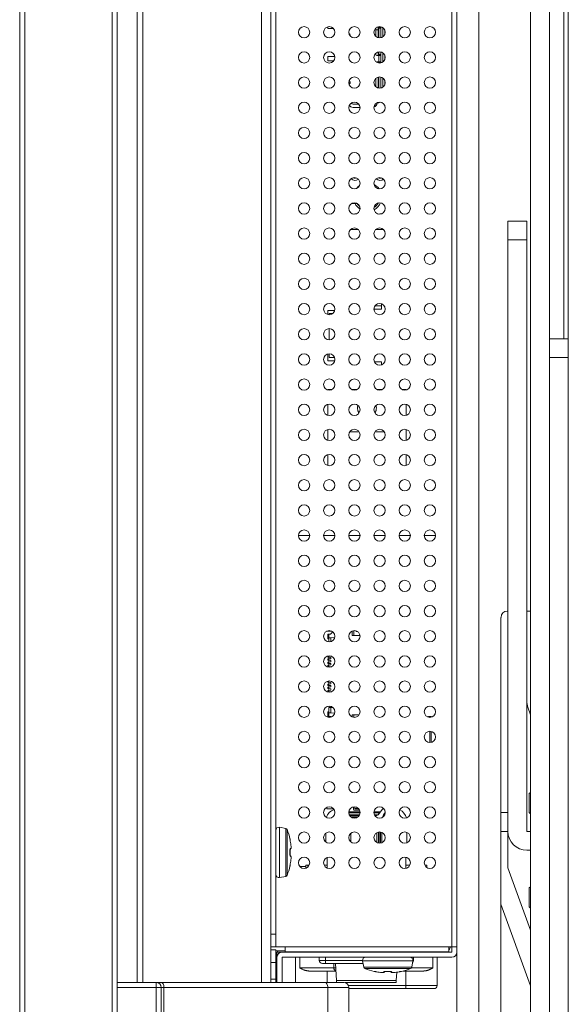
# Model space of a CAD drawing. Extents: x 0 to 5375, y 0 to 3800.
# Drawn here: x 3752 to 3840, y 1431 to 1587 of the extents above; entities that cross this region are included whole.
import ezdxf

# ---------------------------------------------------------------- set-up
doc = ezdxf.new("R2010")
doc.units = 0
doc.layers.add('OPTION', color=7, linetype='CONTINUOUS', lineweight=9)

msp = doc.modelspace()

# ---------------------------------------------------------------- linework, layer by layer
at = {"layer": 'OPTION', "color": 162, "linetype": 'Continuous'}
for p, q in [((3839.53, 2355.3), (3839.53, 1054.89)), ((3752.3, 1238.98), (3752.3, 2182.12)), ((3753.1, 2182.12), (3753.1, 1238.98)), ((3767.01, 1228.08), (3767.01, 2182.12)), ((3767.81, 2182.12), (3767.81, 1228.08)), ((3770.99, 1434.01), (3770.99, 2160.61)), ((3771.89, 2160.61), (3771.89, 1434.01)), ((3790.75, 1434.02), (3790.75, 2141.74)), ((3792.21, 2141.74), (3792.21, 1434.02)), ((3821.02, 1439.66), (3821.02, 1970.53)), ((3821.82, 1439.66), (3821.82, 1970.53)), ((3793.01, 1441.66), (3793.01, 1968.53)), ((3825.32, 1825.14), (3825.32, 1364.98)), ((3838.83, 1536.34), (3838.83, 1784.22)), ((3833.53, 1699.68), (3833.53, 1341.68)), ((3836.53, 1699.68), (3836.53, 1341.68)), ((3801.32, 1585.66), (3801.32, 1585.94)), ((3809.11, 1585.86), (3809.42, 1585.86)), ((3809.32, 1585.86), (3809.32, 1585.46)), ((3809.42, 1585.86), (3809.42, 1585.95)), ((3809.42, 1585.86), (3809.72, 1585.86)), ((3809.42, 1585.86), (3809.42, 1585.71)), ((3809.72, 1585.94), (3809.72, 1585.86)), ((3809.72, 1585.71), (3809.72, 1585.86)), ((3810.02, 1585.81), (3810.02, 1584.31)), ((3802.19, 1585.66), (3801.32, 1585.66)), ((3804.73, 1584.83), (3804.64, 1584.88)), ((3804.69, 1584.71), (3804.85, 1584.71)), ((3808.92, 1585.73), (3808.92, 1585.71)), ((3808.92, 1584.39), (3808.92, 1585.71)), ((3809.32, 1585.46), (3808.92, 1585.46)), ((3809.32, 1585.46), (3809.32, 1584.18)), ((3809.42, 1585.06), (3809.32, 1584.89)), ((3809.72, 1585.71), (3809.42, 1585.71)), ((3809.42, 1585.71), (3809.42, 1584.16)), ((3809.42, 1585.06), (3809.42, 1585.06)), ((3809.72, 1585.71), (3809.72, 1584.18)), ((3810.36, 1585.38), (3810.36, 1584.74)), ((3801.32, 1581.21), (3802.4, 1581.21)), ((3801.32, 1580.51), (3801.32, 1581.21)), ((3808.92, 1581.51), (3808.92, 1581.73)), ((3809.42, 1581.36), (3809.07, 1581.36)), ((3809.32, 1581.94), (3809.32, 1581.36)), ((3809.42, 1581.95), (3809.42, 1581.51)), ((3809.42, 1581.51), (3809.72, 1581.51)), ((3809.42, 1581.51), (3809.42, 1581.36)), ((3809.42, 1580.36), (3809.42, 1581.36)), ((3809.72, 1581.36), (3809.42, 1581.36)), ((3809.72, 1581.94), (3809.72, 1581.51)), ((3809.72, 1581.36), (3809.72, 1581.51)), ((3809.72, 1581.36), (3809.72, 1580.36)), ((3810.02, 1581.81), (3810.02, 1580.31)), ((3810.36, 1581.38), (3810.36, 1580.73)), ((3802.23, 1580.51), (3801.32, 1580.51)), ((3809.07, 1580.36), (3808.99, 1580.33)), ((3809.07, 1580.36), (3809.42, 1580.36)), ((3809.32, 1580.36), (3809.32, 1580.18)), ((3809.42, 1580.36), (3809.42, 1580.21)), ((3809.42, 1580.36), (3809.72, 1580.36)), ((3809.72, 1580.21), (3809.42, 1580.21)), ((3809.42, 1580.21), (3809.42, 1580.16)), ((3809.72, 1580.21), (3809.72, 1580.36)), ((3809.72, 1580.21), (3809.72, 1580.18)), ((3809.32, 1577.93), (3809.32, 1576.26)), ((3809.42, 1577.95), (3809.42, 1576.16)), ((3809.72, 1577.93), (3809.72, 1576.18)), ((3804.85, 1577.01), (3804.62, 1577.01)), ((3804.64, 1576.84), (3804.73, 1576.88)), ((3808.92, 1576.39), (3808.92, 1577.73)), ((3809.42, 1576.66), (3809.32, 1576.82)), ((3809.42, 1576.66), (3809.42, 1576.66)), ((3810.02, 1577.81), (3810.02, 1576.31)), ((3810.36, 1577.38), (3810.36, 1576.73)), ((3809.32, 1576.26), (3809.11, 1576.26)), ((3809.32, 1576.26), (3809.32, 1576.18)), ((3806.23, 1573.61), (3805.31, 1573.61)), ((3806.42, 1573.11), (3805.31, 1573.11)), ((3805.06, 1557.83), (3805.98, 1557.83)), ((3829.93, 1552.05), (3829.93, 1555.05)), ((3829.93, 1555.05), (3832.93, 1555.05)), ((3832.93, 1555.05), (3832.93, 1552.05)), ((3806.14, 1553.7), (3805.02, 1553.7)), ((3810.14, 1553.7), (3808.9, 1553.7)), ((3832.93, 1552.05), (3829.93, 1552.05)), ((3829.93, 1458.02), (3829.93, 1552.05)), ((3832.93, 1552.05), (3832.93, 1458.02)), ((3801.32, 1540.85), (3801.32, 1540.17)), ((3802.39, 1540.85), (3801.32, 1540.85)), ((3801.52, 1540.35), (3802.08, 1540.35)), ((3801.52, 1540.35), (3801.52, 1540.15)), ((3808.62, 1541.05), (3809.82, 1541.05)), ((3809.82, 1541.55), (3808.77, 1541.55)), ((3809.82, 1541.05), (3809.82, 1541.89)), ((3801.52, 1537.94), (3801.52, 1536.14)), ((3836.53, 1536.34), (3839.53, 1536.34)), ((3801.32, 1533.92), (3801.32, 1532.84)), ((3801.32, 1532.84), (3802.39, 1532.84)), ((3801.52, 1533.94), (3801.52, 1533.34)), ((3802.36, 1533.34), (3801.52, 1533.34)), ((3809.82, 1532.64), (3808.71, 1532.64)), ((3809.82, 1532.19), (3809.82, 1532.64)), ((3839.53, 1533.34), (3836.53, 1533.34)), ((3836.53, 1533.34), (3836.53, 1376.69)), ((3801.27, 1528.24), (3801.27, 1528.18)), ((3801.93, 1528.24), (3801.27, 1528.24)), ((3805.93, 1528.24), (3805.11, 1528.24)), ((3809.93, 1528.24), (3809.11, 1528.24)), ((3813.77, 1528.24), (3813.11, 1528.24)), ((3813.77, 1528.24), (3813.77, 1528.18)), ((3801.27, 1525.91), (3801.27, 1524.18)), ((3813.77, 1525.91), (3813.77, 1524.18)), ((3806.24, 1524.56), (3806.25, 1524.54)), ((3801.27, 1521.9), (3801.27, 1520.17)), ((3813.77, 1521.9), (3813.77, 1520.17)), ((3804.77, 1521.54), (3806.27, 1521.54)), ((3808.77, 1521.54), (3810.27, 1521.54)), ((3801.27, 1517.9), (3801.27, 1516.17)), ((3813.77, 1517.9), (3813.77, 1516.17)), ((3796.61, 1505.03), (3798.42, 1505.03)), ((3800.62, 1505.03), (3802.42, 1505.03)), ((3804.62, 1505.03), (3806.42, 1505.03)), ((3808.62, 1505.03), (3810.42, 1505.03)), ((3812.62, 1505.03), (3814.42, 1505.03)), ((3816.62, 1505.03), (3818.42, 1505.03)), ((3828.82, 1415.17), (3828.82, 1492.03)), ((3829.83, 1493.03), (3829.93, 1493.03)), ((3832.93, 1493.03), (3833.53, 1493.03)), ((3801.93, 1489.83), (3801.1, 1489.83)), ((3801.32, 1489.38), (3801.32, 1488.63)), ((3801.47, 1489.38), (3801.32, 1489.38)), ((3801.72, 1489.38), (3801.47, 1489.38)), ((3801.47, 1488.8), (3801.47, 1489.38)), ((3801.47, 1488.8), (3801.77, 1488.81)), ((3801.47, 1488.13), (3801.47, 1488.8)), ((3801.72, 1489.38), (3802.07, 1489.74)), ((3801.77, 1488.81), (3802.4, 1488.85)), ((3801.77, 1488.81), (3801.77, 1488.16)), ((3805.15, 1489.78), (3805.02, 1489.78)), ((3805.11, 1489.83), (3805.13, 1489.83)), ((3805.13, 1489.84), (3805.13, 1489.83)), ((3805.13, 1489.83), (3805.15, 1489.83)), ((3805.15, 1489.85), (3805.15, 1489.13)), ((3805.15, 1489.13), (3805.45, 1489.13)), ((3805.45, 1489.13), (3805.45, 1489.93)), ((3806.41, 1489.13), (3805.45, 1489.13)), ((3805.8, 1489.88), (3805.8, 1489.78)), ((3805.8, 1489.83), (3805.93, 1489.83)), ((3805.8, 1489.78), (3806.02, 1489.78)), ((3801.32, 1488.63), (3801.47, 1488.63)), ((3801.27, 1485.89), (3801.27, 1485.73)), ((3801.27, 1485.73), (3801.37, 1485.73)), ((3801.37, 1485.92), (3801.37, 1485.73)), ((3801.37, 1485.73), (3801.47, 1485.73)), ((3801.47, 1485.73), (3801.47, 1485.93)), ((3801.77, 1485.69), (3801.47, 1485.73)), ((3801.47, 1485.43), (3801.47, 1485.73)), ((3801.77, 1485.47), (3801.77, 1485.69)), ((3801.27, 1485.43), (3801.27, 1485.23)), ((3801.37, 1485.43), (3801.27, 1485.43)), ((3801.27, 1485.23), (3801.37, 1485.23)), ((3801.27, 1484.93), (3801.27, 1484.73)), ((3801.37, 1484.93), (3801.27, 1484.93)), ((3801.27, 1484.73), (3801.37, 1484.73)), ((3801.27, 1484.43), (3801.27, 1484.23)), ((3801.37, 1484.43), (3801.27, 1484.43)), ((3801.27, 1484.23), (3801.37, 1484.23)), ((3801.37, 1485.43), (3801.37, 1485.23)), ((3801.47, 1485.43), (3801.37, 1485.43)), ((3801.37, 1485.23), (3801.47, 1485.23)), ((3801.37, 1484.93), (3801.37, 1484.73)), ((3801.47, 1484.93), (3801.37, 1484.93)), ((3801.37, 1484.73), (3801.47, 1484.73)), ((3801.37, 1484.43), (3801.37, 1484.23)), ((3801.47, 1484.43), (3801.37, 1484.43)), ((3801.37, 1484.23), (3801.47, 1484.23)), ((3801.47, 1485.43), (3801.77, 1485.47)), ((3801.47, 1485.43), (3801.47, 1485.23)), ((3801.77, 1485.19), (3801.47, 1485.23)), ((3801.47, 1484.93), (3801.47, 1485.23)), ((3801.47, 1484.93), (3801.77, 1484.97)), ((3801.47, 1484.73), (3801.47, 1484.93)), ((3801.77, 1484.69), (3801.47, 1484.73)), ((3801.47, 1484.43), (3801.47, 1484.73)), ((3801.47, 1484.43), (3801.77, 1484.47)), ((3801.47, 1484.43), (3801.47, 1484.23)), ((3801.77, 1484.19), (3801.47, 1484.23)), ((3801.47, 1484.13), (3801.47, 1484.23)), ((3801.77, 1484.97), (3801.77, 1485.19)), ((3801.77, 1484.47), (3801.77, 1484.69)), ((3801.77, 1484.16), (3801.77, 1484.19)), ((3801.27, 1481.89), (3801.27, 1481.73)), ((3801.27, 1481.73), (3801.37, 1481.73)), ((3801.27, 1481.43), (3801.27, 1481.23)), ((3801.37, 1481.43), (3801.27, 1481.43)), ((3801.27, 1481.23), (3801.37, 1481.23)), ((3801.27, 1480.93), (3801.27, 1480.73)), ((3801.37, 1480.93), (3801.27, 1480.93)), ((3801.37, 1481.91), (3801.37, 1481.73)), ((3801.37, 1481.73), (3801.47, 1481.73)), ((3801.37, 1481.43), (3801.37, 1481.23)), ((3801.47, 1481.43), (3801.37, 1481.43)), ((3801.37, 1481.23), (3801.47, 1481.23)), ((3801.37, 1480.93), (3801.37, 1480.73)), ((3801.47, 1480.93), (3801.37, 1480.93)), ((3801.47, 1481.73), (3801.47, 1481.93)), ((3801.77, 1481.69), (3801.47, 1481.73)), ((3801.47, 1481.43), (3801.47, 1481.73)), ((3801.47, 1481.43), (3801.77, 1481.47)), ((3801.47, 1481.43), (3801.47, 1481.23)), ((3801.77, 1481.19), (3801.47, 1481.23)), ((3801.47, 1480.93), (3801.47, 1481.23)), ((3801.47, 1480.93), (3801.77, 1480.97)), ((3801.47, 1480.73), (3801.47, 1480.93)), ((3801.77, 1481.47), (3801.77, 1481.69)), ((3801.77, 1480.97), (3801.77, 1481.19)), ((3801.27, 1480.73), (3801.37, 1480.73)), ((3801.27, 1480.43), (3801.27, 1480.23)), ((3801.37, 1480.43), (3801.27, 1480.43)), ((3801.27, 1480.23), (3801.37, 1480.23)), ((3801.37, 1480.73), (3801.47, 1480.73)), ((3801.37, 1480.43), (3801.37, 1480.23)), ((3801.47, 1480.43), (3801.37, 1480.43)), ((3801.37, 1480.23), (3801.47, 1480.23)), ((3801.77, 1480.69), (3801.47, 1480.73)), ((3801.47, 1480.43), (3801.47, 1480.73)), ((3801.47, 1480.43), (3801.77, 1480.47)), ((3801.47, 1480.43), (3801.47, 1480.23)), ((3801.77, 1480.19), (3801.47, 1480.23)), ((3801.47, 1480.13), (3801.47, 1480.23)), ((3801.77, 1480.47), (3801.77, 1480.69)), ((3801.77, 1480.16), (3801.77, 1480.19)), ((3801.77, 1477.73), (3801.77, 1477.89)), ((3833.53, 1476.55), (3833.1, 1477.74)), ((3801.32, 1477.03), (3801.32, 1476.27)), ((3801.47, 1477.03), (3801.32, 1477.03)), ((3801.47, 1476.27), (3801.32, 1476.27)), ((3801.47, 1477.73), (3801.47, 1476.85)), ((3801.77, 1477.73), (3801.47, 1477.73)), ((3801.77, 1476.84), (3801.47, 1476.85)), ((3801.47, 1476.27), (3801.47, 1476.85)), ((3801.72, 1476.27), (3801.47, 1476.27)), ((3801.82, 1476.18), (3801.72, 1476.27)), ((3801.77, 1477.73), (3801.77, 1476.84)), ((3802.08, 1477.73), (3801.77, 1477.73)), ((3802.39, 1476.81), (3801.77, 1476.84)), ((3805.15, 1476.2), (3805.15, 1476.52)), ((3805.45, 1476.52), (3805.15, 1476.52)), ((3805.45, 1476.13), (3805.45, 1476.52)), ((3805.45, 1476.52), (3806.27, 1476.52)), ((3817.52, 1476.12), (3817.52, 1476.27)), ((3817.93, 1476.22), (3817.72, 1476.26)), ((3817.72, 1476.15), (3817.72, 1476.26)), ((3817.52, 1473.92), (3817.52, 1472.12)), ((3817.72, 1473.9), (3817.72, 1472.15)), ((3833.53, 1464.22), (3833.33, 1464.02)), ((3833.33, 1461.02), (3833.33, 1464.02)), ((3801.12, 1461.62), (3801.12, 1461.83)), ((3802.19, 1461.62), (3801.12, 1461.62)), ((3802.22, 1461.59), (3802.22, 1461.47)), ((3804.62, 1461.13), (3806.41, 1461.13)), ((3806.42, 1460.96), (3804.62, 1460.96)), ((3806.32, 1460.62), (3804.71, 1460.62)), ((3804.75, 1460.55), (3806.29, 1460.55)), ((3805.37, 1461.91), (3805.37, 1461.5)), ((3805.5, 1461.37), (3806.35, 1461.37)), ((3805.57, 1461.92), (3805.57, 1461.77)), ((3805.57, 1461.77), (3805.57, 1461.7)), ((3805.7, 1461.65), (3805.7, 1461.58)), ((3806.16, 1461.65), (3805.7, 1461.65)), ((3805.7, 1461.58), (3806.22, 1461.58)), ((3809.5, 1460.96), (3808.62, 1460.96)), ((3808.63, 1461.13), (3809.65, 1461.13)), ((3809.09, 1460.62), (3808.71, 1460.62)), ((3808.75, 1460.55), (3809.09, 1460.55)), ((3808.95, 1460.32), (3808.95, 1460.55)), ((3809.09, 1460.55), (3809.09, 1460.62)), ((3809.5, 1460.96), (3809.29, 1460.71)), ((3809.29, 1460.64), (3809.5, 1460.89)), ((3809.29, 1460.71), (3809.29, 1460.64)), ((3809.5, 1460.89), (3809.5, 1460.96)), ((3810.1, 1461.7), (3809.65, 1461.13)), ((3828.82, 1461.02), (3829.93, 1461.02)), ((3833.33, 1461.02), (3833.53, 1460.82)), ((3804.96, 1460.31), (3806.07, 1460.31)), ((3805.89, 1460.2), (3805.15, 1460.2)), ((3794.6, 1458.48), (3793.6, 1458.66)), ((3793.6, 1458.66), (3793.6, 1454.67)), ((3794.6, 1454.67), (3794.6, 1458.48)), ((3794.83, 1458.3), (3794.83, 1451.04)), ((3800.97, 1456.31), (3800.97, 1457.73)), ((3804.97, 1456.31), (3804.97, 1457.73)), ((3809.08, 1456.23), (3809.08, 1457.8)), ((3809.33, 1457.9), (3809.33, 1456.14)), ((3809.46, 1456.12), (3809.46, 1457.92)), ((3809.46, 1457.92), (3809.46, 1456.12)), ((3809.65, 1457.91), (3809.65, 1456.13)), ((3809.87, 1456.19), (3809.87, 1457.85)), ((3813.87, 1456.19), (3813.87, 1457.85)), ((3829.93, 1458.02), (3828.82, 1458.02)), ((3829.93, 1458.02), (3829.93, 1452.22)), ((3832.93, 1458.02), (3833.53, 1458.02)), ((3795.27, 1456.76), (3795.27, 1456.85)), ((3795.28, 1456.8), (3795.27, 1456.85)), ((3795.27, 1456.85), (3795.27, 1456.85)), ((3793.6, 1454.67), (3793.6, 1450.67)), ((3794.6, 1450.85), (3794.6, 1454.67)), ((3795.28, 1454.88), (3795.27, 1454.88)), ((3795.27, 1454.46), (3795.28, 1454.46)), ((3795.44, 1455.63), (3795.44, 1455.64)), ((3833.53, 1455.02), (3832.93, 1455.02)), ((3795.45, 1453.96), (3795.44, 1454)), ((3795.44, 1453.7), (3795.44, 1453.7)), ((3801.17, 1452.19), (3801.17, 1453.85)), ((3813.67, 1452.13), (3813.67, 1453.91)), ((3795.27, 1452.49), (3795.28, 1452.55)), ((3795.27, 1452.49), (3795.28, 1452.55)), ((3795.27, 1452.49), (3795.27, 1452.49)), ((3795.28, 1452.56), (3795.29, 1452.63)), ((3795.29, 1452.6), (3795.29, 1452.61)), ((3797.81, 1452.42), (3796.84, 1452.42)), ((3797.81, 1452.17), (3797.81, 1452.62)), ((3797.81, 1452.62), (3798.11, 1452.62)), ((3798.11, 1452.34), (3798.11, 1452.62)), ((3798.32, 1452.62), (3798.11, 1452.62)), ((3801.17, 1452.62), (3800.71, 1452.62)), ((3813.67, 1452.62), (3814.33, 1452.62)), ((3816.71, 1452.62), (3817.02, 1452.62)), ((3817.02, 1452.27), (3817.02, 1452.62)), ((3829.93, 1452.22), (3833.53, 1442.29)), ((3793.6, 1450.67), (3794.6, 1450.85)), ((3833.53, 1449.22), (3833.33, 1449.02)), ((3833.33, 1446.02), (3833.33, 1449.02)), ((3833.53, 1433.48), (3828.82, 1446.45)), ((3833.33, 1446.02), (3833.53, 1445.82)), ((3793.01, 1441.66), (3792.21, 1441.66)), ((3793.01, 1441.66), (3793.01, 1439.66)), ((3793.01, 1439.66), (3792.21, 1439.66)), ((3793.01, 1439.16), (3792.21, 1439.16)), ((3793.01, 1439.66), (3794.51, 1439.66)), ((3793.01, 1439.16), (3793.01, 1437.16)), ((3793.01, 1439.01), (3794.51, 1439.01)), ((3793.21, 1438.01), (3793.21, 1438.81)), ((3793.21, 1438.81), (3794.01, 1438.81)), ((3793.31, 1439.01), (3793.31, 1438.81)), ((3821.02, 1438.81), (3794.01, 1438.81)), ((3820.52, 1439.66), (3794.51, 1439.66)), ((3794.51, 1438.86), (3794.51, 1439.66)), ((3820.52, 1438.86), (3794.51, 1438.86)), ((3796.16, 1438.81), (3796.16, 1438.86)), ((3796.84, 1438.81), (3796.84, 1438.86)), ((3799.92, 1438.86), (3799.92, 1438.81)), ((3799.92, 1438.81), (3799.92, 1438.86)), ((3803.12, 1438.81), (3803.12, 1438.86)), ((3809.21, 1438.86), (3809.12, 1438.81)), ((3811.92, 1438.86), (3811.92, 1438.81)), ((3815.12, 1438.81), (3815.12, 1438.86)), ((3817.99, 1438.81), (3817.99, 1438.86)), ((3818.67, 1438.86), (3818.67, 1438.81)), ((3820.52, 1439.66), (3821.02, 1439.66)), ((3820.52, 1438.86), (3820.52, 1439.66)), ((3821.02, 1439.66), (3821.02, 1438.81)), ((3821.02, 1439.66), (3821.82, 1439.66)), ((3821.82, 1439.66), (3821.82, 1438.81)), ((3821.82, 1360.99), (3821.82, 1438.82)), ((3793.01, 1437.16), (3792.21, 1437.16)), ((3793.01, 1437.16), (3793.01, 1434.51)), ((3793.21, 1438.01), (3793.21, 1434.01)), ((3821.02, 1438.01), (3794.01, 1438.01)), ((3794.01, 1438.01), (3794.01, 1434.01)), ((3796.16, 1434.01), (3796.16, 1438.01)), ((3799.92, 1437.51), (3799.92, 1438.01)), ((3800.92, 1437.51), (3799.92, 1437.51)), ((3800.92, 1437.51), (3800.92, 1438.01)), ((3800.92, 1437.01), (3800.92, 1437.51)), ((3806.82, 1437.51), (3800.92, 1437.51)), ((3806.83, 1437.43), (3807, 1436.42)), ((3806.83, 1437.43), (3814.81, 1437.43)), ((3814.64, 1436.42), (3814.81, 1437.43)), ((3814.92, 1437.51), (3814.82, 1437.51)), ((3814.92, 1437.51), (3814.92, 1438.01)), ((3818.67, 1438.01), (3818.67, 1433.51)), ((3802.23, 1436.31), (3796.84, 1436.31)), ((3802.58, 1435.81), (3798.37, 1435.81)), ((3800.92, 1437.01), (3800.42, 1437.01)), ((3806.9, 1437.01), (3800.92, 1437.01)), ((3801.17, 1435.81), (3801.17, 1434.01)), ((3802.23, 1437.01), (3802.23, 1436.31)), ((3802.56, 1436.31), (3802.23, 1436.31)), ((3802.66, 1434.32), (3802.52, 1437.01)), ((3814.64, 1436.42), (3807, 1436.42)), ((3807.19, 1436.19), (3810.82, 1436.19)), ((3808.64, 1435.75), (3808.7, 1435.75)), ((3808.64, 1435.75), (3808.7, 1435.75)), ((3808.64, 1435.75), (3808.64, 1435.75)), ((3808.71, 1435.75), (3808.78, 1435.73)), ((3808.75, 1435.74), (3808.76, 1435.74)), ((3809.85, 1435.58), (3809.85, 1435.58)), ((3810.11, 1435.58), (3810.15, 1435.58)), ((3810.61, 1435.75), (3810.61, 1435.75)), ((3810.82, 1436.19), (3814.45, 1436.19)), ((3811.03, 1435.75), (3811.03, 1435.75)), ((3811.78, 1435.58), (3811.79, 1435.58)), ((3812.17, 1434.32), (3812.24, 1435.63)), ((3812.91, 1435.75), (3813, 1435.75)), ((3812.95, 1435.75), (3813, 1435.75)), ((3813, 1435.75), (3813, 1435.75)), ((3816.46, 1435.81), (3813.25, 1435.81)), ((3813.67, 1435.81), (3813.67, 1433.51)), ((3817.99, 1436.31), (3814.59, 1436.31)), ((3774.01, 1434.01), (3767.81, 1434.01)), ((3774.01, 1433.21), (3774.01, 1434.01)), ((3774.01, 1434.01), (3774.78, 1434.01)), ((3800.83, 1434.01), (3774.78, 1434.01)), ((3792.21, 1434.51), (3793.01, 1434.51)), ((3793.01, 1434.51), (3793.01, 1434.01)), ((3803.82, 1434.01), (3800.83, 1434.01)), ((3802.66, 1434.32), (3812.17, 1434.32)), ((3802.68, 1434.01), (3802.66, 1434.32)), ((3803.98, 1433.99), (3812.16, 1433.99)), ((3812.17, 1434.32), (3812.16, 1433.99)), ((3774.01, 1433.21), (3767.81, 1433.21)), ((3774.01, 1433.21), (3774.01, 1228.58)), ((3774.81, 1433.21), (3774.01, 1433.21)), ((3774.81, 1433.21), (3774.81, 1228.58)), ((3775.23, 1433.21), (3774.81, 1433.21)), ((3775.23, 1433.21), (3775.23, 1239.46)), ((3801.29, 1433.21), (3775.23, 1433.21)), ((3801.29, 1433.21), (3801.29, 1251.63)), ((3804.62, 1433.21), (3801.29, 1433.21)), ((3813.67, 1433.51), (3804.56, 1433.51)), ((3804.62, 1433.21), (3804.62, 1252.45)), ((3813.67, 1433.01), (3804.62, 1433.01)), ((3818.67, 1433.51), (3813.67, 1433.51)), ((3813.67, 1433.01), (3813.67, 1433.51)), ((3818.17, 1433.01), (3813.67, 1433.01))]:
    msp.add_line(p, q, dxfattribs=at)
for centre in [(3797.51, 1585.06), (3801.52, 1585.06), (3805.52, 1585.06), (3809.52, 1585.06), (3813.52, 1585.06), (3817.52, 1585.06), (3797.51, 1581.06), (3801.52, 1581.06), (3805.52, 1581.06), (3809.52, 1581.06), (3813.52, 1581.06), (3817.52, 1581.06), (3797.51, 1577.06), (3801.52, 1577.06), (3805.52, 1577.06), (3809.52, 1577.06), (3813.52, 1577.06), (3817.52, 1577.06), (3797.51, 1573.06), (3801.52, 1573.06), (3805.52, 1573.06), (3809.52, 1573.06), (3813.52, 1573.06), (3817.52, 1573.06), (3797.51, 1569.05), (3801.52, 1569.05), (3805.52, 1569.05), (3809.52, 1569.05), (3813.52, 1569.05), (3817.52, 1569.05), (3797.51, 1565.05), (3801.52, 1565.05), (3805.52, 1565.05), (3809.52, 1565.05), (3813.52, 1565.05), (3817.52, 1565.05), (3797.51, 1561.05), (3801.52, 1561.05), (3805.52, 1561.05), (3809.52, 1561.05), (3813.52, 1561.05), (3817.52, 1561.05), (3797.51, 1557.05), (3801.52, 1557.05), (3805.52, 1557.05), (3809.52, 1557.05), (3813.52, 1557.05), (3817.52, 1557.05), (3797.51, 1553.05), (3801.52, 1553.05), (3805.52, 1553.05), (3809.52, 1553.05), (3813.52, 1553.05), (3817.52, 1553.05), (3797.51, 1549.05), (3801.52, 1549.05), (3805.52, 1549.05), (3809.52, 1549.05), (3813.52, 1549.05), (3817.52, 1549.05), (3797.51, 1545.05), (3801.52, 1545.05), (3805.52, 1545.05), (3809.52, 1545.05), (3813.52, 1545.05), (3817.52, 1545.05), (3797.51, 1541.05), (3801.52, 1541.05), (3805.52, 1541.05), (3809.52, 1541.05), (3813.52, 1541.05), (3817.52, 1541.05), (3797.51, 1537.04), (3801.52, 1537.04), (3805.52, 1537.04), (3809.52, 1537.04), (3813.52, 1537.04), (3817.52, 1537.04), (3797.51, 1533.04), (3801.52, 1533.04), (3805.52, 1533.04), (3809.52, 1533.04), (3813.52, 1533.04), (3817.52, 1533.04), (3797.51, 1529.04), (3801.52, 1529.04), (3805.52, 1529.04), (3809.52, 1529.04), (3813.52, 1529.04), (3817.52, 1529.04), (3797.51, 1525.04), (3801.52, 1525.04), (3805.52, 1525.04), (3809.52, 1525.04), (3813.52, 1525.04), (3817.52, 1525.04), (3797.51, 1521.04), (3801.52, 1521.04), (3805.52, 1521.04), (3809.52, 1521.04), (3813.52, 1521.04), (3817.52, 1521.04), (3797.51, 1517.04), (3801.52, 1517.04), (3805.52, 1517.04), (3809.52, 1517.04), (3813.52, 1517.04), (3817.52, 1517.04), (3797.51, 1513.04), (3801.52, 1513.04), (3805.52, 1513.04), (3809.52, 1513.04), (3813.52, 1513.04), (3817.52, 1513.04), (3797.51, 1509.04), (3801.52, 1509.04), (3805.52, 1509.04), (3809.52, 1509.04), (3813.52, 1509.04), (3817.52, 1509.04), (3797.51, 1505.03), (3801.52, 1505.03), (3805.52, 1505.03), (3809.52, 1505.03), (3813.52, 1505.03), (3817.52, 1505.03), (3797.51, 1501.03), (3801.52, 1501.03), (3805.52, 1501.03), (3809.52, 1501.03), (3813.52, 1501.03), (3817.52, 1501.03), (3797.51, 1497.03), (3801.52, 1497.03), (3805.52, 1497.03), (3809.52, 1497.03), (3813.52, 1497.03), (3817.52, 1497.03), (3797.51, 1493.03), (3801.52, 1493.03), (3805.52, 1493.03), (3809.52, 1493.03), (3813.52, 1493.03), (3817.52, 1493.03), (3797.51, 1489.03), (3801.52, 1489.03), (3805.52, 1489.03), (3809.52, 1489.03), (3813.52, 1489.03), (3817.52, 1489.03), (3797.51, 1485.03), (3801.52, 1485.03), (3805.52, 1485.03), (3809.52, 1485.03), (3813.52, 1485.03), (3817.52, 1485.03), (3797.51, 1481.03), (3801.52, 1481.03), (3805.52, 1481.03), (3809.52, 1481.03), (3813.52, 1481.03), (3817.52, 1481.03), (3797.51, 1477.03), (3801.52, 1477.03), (3805.52, 1477.03), (3809.52, 1477.03), (3813.52, 1477.03), (3817.52, 1477.03), (3797.51, 1473.02), (3801.52, 1473.02), (3805.52, 1473.02), (3809.52, 1473.02), (3813.52, 1473.02), (3817.52, 1473.02), (3797.51, 1469.02), (3801.52, 1469.02), (3805.52, 1469.02), (3809.52, 1469.02), (3813.52, 1469.02), (3817.52, 1469.02), (3797.51, 1465.02), (3801.52, 1465.02), (3805.52, 1465.02), (3809.52, 1465.02), (3813.52, 1465.02), (3817.52, 1465.02), (3797.51, 1461.02), (3801.52, 1461.02), (3805.52, 1461.02), (3809.52, 1461.02), (3813.52, 1461.02), (3817.52, 1461.02), (3797.51, 1457.02), (3801.52, 1457.02), (3805.52, 1457.02), (3809.52, 1457.02), (3813.52, 1457.02), (3817.52, 1457.02), (3797.51, 1453.02), (3801.52, 1453.02), (3805.52, 1453.02), (3809.52, 1453.02), (3813.52, 1453.02), (3817.52, 1453.02)]:
    msp.add_circle(centre, 0.9, dxfattribs=at)
for centre, radius, start, end in [((3804.62, 1584.61), 0.25, 328.3513, 62.9192), ((3809.07, 1581.51), 0.15, 180, 270), ((3804.62, 1577.11), 0.25, 297.0808, 78.5258), ((3805.31, 1573.86), 0.75, 215.3612, 270), ((3805.31, 1573.86), 0.25, 186.1006, 270), ((3808.41, 1573.86), 0.75, 286.5523, 356.2942), ((3809.1, 1574.93), 1.12, 272.9906, 299.098), ((3805.62, 1562.35), 0.85, 222.3056, 308.9024), ((3805.62, 1562.35), 0.5, 236.5986, 294.598), ((3807.62, 1558.85), 2.25, 124.2788, 143.0662), ((3807.62, 1558.85), 2.25, 35.3756, 63), ((3809.62, 1562.35), 0.85, 222.2719, 308.9361), ((3809.62, 1562.35), 0.5, 236.5711, 294.6267), ((3807.62, 1558.85), 2.25, 207.0956, 237.5999), ((3807.62, 1558.85), 1.95, 211.7139, 229.9895), ((3807.62, 1558.85), 1.95, 301.1849, 331.9142), ((3807.62, 1558.85), 2.25, 297.0507, 336.0375), ((3805.62, 1555.35), 0.85, 79.6721, 107.0548), ((3809.62, 1555.35), 0.85, 79.6614, 107.0663), ((3805.02, 1555.55), 1.85, 266.3253, 270), ((3807.52, 1525.34), 1.5, 351.686, 8.3139), ((3829.83, 1492.03), 1, 90, 180), ((3802.72, 1478.01), 1.25, 183.9552, 193.1785), ((3835.93, 1478.75), 3, 180, 199.6725), ((3817.52, 1475.07), 1.2, 90, 108.7262), ((3817.52, 1475.07), 1.2, 80.5414, 90), ((3802.97, 1459.62), 2, 110.1037, 161.9014), ((3805.5, 1461.5), 0.13, 180, 270), ((3811.87, 1459.62), 2, 136.4793, 161.9493), ((3811.87, 1459.62), 2, 15.7556, 64.8759), ((3793.51, 1458.17), 0.5, 80, 180), ((3794.55, 1458.19), 0.3, 21.277, 80), ((3785.51, 1454.67), 10, 12.5854, 21.277), ((3832.93, 1458.02), 3, 180, 270), ((3793.51, 1451.17), 0.5, 180, 280), ((3785.51, 1454.67), 10, 338.723, 347.4146), ((3794.55, 1451.15), 0.3, 280, 338.723), ((3794.01, 1438.01), 0.8, 90, 180), ((3820.02, 1439.81), 0.8, 308.683, 349.1926), ((3821.02, 1438.81), 0.8, 270, 0), ((3800.42, 1437.51), 0.5, 180, 270.0005), ((3807.32, 1437.51), 0.5, 90, 190), ((3814.32, 1437.51), 0.5, 350, 90), ((3814.42, 1437.51), 0.5, 313.422, 0), ((3807.3, 1436.47), 0.3, 190, 248.723), ((3810.82, 1445.51), 10, 248.723, 257.4146), ((3810.82, 1445.51), 10, 282.5854, 291.277), ((3814.34, 1436.47), 0.3, 291.277, 350), ((3774.01, 1433.21), 0.8, 0, 90), ((3803.82, 1433.21), 0.8, 0, 90), ((3818.17, 1433.51), 0.5, 270, 0)]:
    msp.add_arc(centre, radius, start, end, dxfattribs=at)
for centre, major_axis, ratio, start_param, end_param in [((3805.7, 1461.77), (0.13, 0), 0.939693, 3.141593, 4.712389), ((3805.7, 1461.7), (-0.13, 0), 0.939693, 0, 1.570796), ((3809.09, 1460.85), (0.25, 0), 0.939693, 4.712389, 5.615804), ((3809.09, 1460.79), (-0.25, 0), 0.939693, 1.570796, 2.474212), ((3785.54, 1454.64), (-6.26, -7.8), 0.990374, 2.342489, 2.427256), ((3786.91, 1454.67), (0, -9.58), 0.872506, 1.549109, 1.592484), ((3795.14, 1455.26), (-0.103, 0.171), 0.979277, 3.470923, 4.239985), ((3785.54, 1454.37), (-9.94, -1.08), 0.086646, 2.956798, 3.041565), ((3795.24, 1455.35), (-0.146, 0.136), 0.991259, 3.138443, 3.965546), ((3795.14, 1454.07), (-0.103, -0.171), 0.979277, 2.043183, 2.887486), ((3785.54, 1454.97), (9.94, -1.08), 0.086646, 0.100027, 0.184795), ((3785.54, 1454.69), (6.26, -7.8), 0.990374, 0.714336, 0.799104), ((3795.24, 1453.99), (-0.146, -0.136), 0.991259, 2.317639, 3.144742), ((3802.66, 1436.31), (0, -0.5), 0.864244, 4.712389, 6.098365), ((3810.85, 1445.48), (-7.8, -6.26), 0.990374, 0.714336, 0.799104), ((3811.12, 1445.48), (-1.08, -9.94), 0.086646, 0.100027, 0.184795), ((3810.14, 1435.78), (-0.136, 0.146), 0.991259, 2.317639, 3.144742), ((3810.22, 1435.89), (-0.171, 0.103), 0.979277, 2.043183, 2.887486), ((3810.82, 1444.11), (-9.58, 0), 0.872506, 1.549109, 1.592484), ((3811.41, 1435.89), (0.171, 0.103), 0.979277, 3.470923, 4.239985), ((3811.5, 1435.78), (0.136, 0.146), 0.991259, 3.138443, 3.965546), ((3810.52, 1445.48), (-1.08, 9.94), 0.086646, 2.956798, 3.041565), ((3810.79, 1445.48), (-7.8, 6.26), 0.990374, 2.342489, 2.427256), ((3774.78, 1433.21), (0, -0.8), 0.573576, 1.570796, 3.141593), ((3800.83, 1433.21), (0, -0.8), 0.573576, 1.570796, 3.141593)]:
    msp.add_ellipse(centre, major_axis=major_axis, ratio=ratio, start_param=start_param, end_param=end_param, dxfattribs=at)
for points, knots in [([(3806.07, 1525.74), (3806.06, 1525.69), (3806.04, 1525.63), (3806.03, 1525.54), (3806.03, 1525.51), (3806.02, 1525.45), (3806.02, 1525.43), (3806.02, 1525.37), (3806.02, 1525.34), (3806.02, 1525.28), (3806.02, 1525.25), (3806.03, 1525.16), (3806.04, 1525.1), (3806.06, 1524.99), (3806.07, 1524.93), (3806.1, 1524.85), (3806.11, 1524.82), (3806.13, 1524.77), (3806.14, 1524.74), (3806.18, 1524.66), (3806.21, 1524.6), (3806.25, 1524.54), (3806.25, 1524.54)], [0, 0, 0, 0, 0.139156, 0.139156, 0.208872, 0.208872, 0.278588, 0.278588, 0.348303, 0.348303, 0.418019, 0.418019, 0.55745, 0.55745, 0.696882, 0.696882, 0.766597, 0.766597, 0.836313, 0.836313, 0.975745, 1, 1, 1, 1]), ([(3809, 1525.12), (3808.98, 1525.04), (3808.96, 1524.97), (3808.9, 1524.82), (3808.86, 1524.75), (3808.8, 1524.66), (3808.79, 1524.64), (3808.77, 1524.61), (3808.76, 1524.6), (3808.75, 1524.58)], [0, 0, 0, 0, 0.404446, 0.404446, 0.808892, 0.808892, 0.910003, 0.910003, 1, 1, 1, 1]), ([(3808.78, 1524.54), (3808.8, 1524.57), (3808.82, 1524.6), (3808.85, 1524.65), (3808.86, 1524.68), (3808.89, 1524.73), (3808.9, 1524.76), (3808.93, 1524.84), (3808.97, 1524.95), (3808.99, 1525.07), (3809, 1525.12)], [0, 0, 0, 0, 0.167124, 0.167124, 0.305937, 0.305937, 0.44475, 0.44475, 0.722375, 1, 1, 1, 1]), ([(3808.95, 1525.73), (3808.96, 1525.71), (3808.96, 1525.69), (3808.98, 1525.64), (3808.99, 1525.6), (3809, 1525.56)], [0, 0, 0, 0, 0.307489, 0.307489, 1, 1, 1, 1]), ([(3809, 1525.57), (3809, 1525.59), (3809, 1525.6), (3808.98, 1525.66), (3808.98, 1525.7), (3808.97, 1525.74)], [0, 0, 0, 0, 0.296505, 0.296505, 1, 1, 1, 1]), ([(3795.33, 1456.47), (3795.33, 1456.51), (3795.31, 1456.58), (3795.29, 1456.69), (3795.28, 1456.76), (3795.28, 1456.79), (3795.28, 1456.8), (3795.28, 1456.8), (3795.28, 1456.8)], [0, 0, 0, 0, 0.229877, 0.47556, 0.738287, 0.864347, 0.978346, 1, 1, 1, 1]), ([(3795.28, 1455.12), (3795.31, 1455.14), (3795.35, 1455.17), (3795.38, 1455.2), (3795.39, 1455.21)], [0, 0, 0, 0, 0.700191, 1, 1, 1, 1]), ([(3795.28, 1454.88), (3795.28, 1454.9), (3795.28, 1454.96), (3795.28, 1455.03), (3795.28, 1455.08), (3795.29, 1455.1), (3795.29, 1455.11), (3795.28, 1455.12)], [0, 0, 0, 0, 0.238266, 0.461619, 0.668947, 0.860439, 1, 1, 1, 1]), ([(3795.28, 1454.22), (3795.28, 1454.22), (3795.29, 1454.22), (3795.29, 1454.24), (3795.28, 1454.29), (3795.28, 1454.37), (3795.28, 1454.43), (3795.28, 1454.46)], [0, 0, 0, 0, 0.11, 0.290356, 0.497944, 0.734552, 1, 1, 1, 1]), ([(3795.39, 1454.13), (3795.38, 1454.14), (3795.34, 1454.17), (3795.31, 1454.2), (3795.28, 1454.22), (3795.28, 1454.22)], [0, 0, 0, 0, 0.349822, 0.98471, 1, 1, 1, 1]), ([(3795.29, 1452.63), (3795.29, 1452.64), (3795.3, 1452.67), (3795.31, 1452.75), (3795.33, 1452.83), (3795.33, 1452.87)], [0, 0, 0, 0, 0.104501, 0.550698, 1, 1, 1, 1]), ([(3810.93, 1438.81), (3810.98, 1438.82), (3811.11, 1438.82), (3811.23, 1438.83), (3811.35, 1438.84), (3811.38, 1438.84), (3811.44, 1438.84), (3811.46, 1438.84), (3811.49, 1438.85), (3811.51, 1438.85), (3811.6, 1438.85), (3811.69, 1438.86), (3811.77, 1438.86), (3811.79, 1438.86)], [0, 0, 0, 0, 0.171367, 0.427908, 0.427908, 0.556179, 0.556179, 0.620315, 0.620315, 0.68445, 0.68445, 0.940992, 1, 1, 1, 1]), ([(3798.37, 1435.81), (3798.36, 1435.81), (3798.35, 1435.81), (3798.33, 1435.81), (3798.31, 1435.81), (3798.29, 1435.81), (3798.27, 1435.81), (3798.24, 1435.82), (3798.22, 1435.82), (3798.2, 1435.82), (3798.18, 1435.82), (3798.16, 1435.82), (3798.13, 1435.83), (3798.11, 1435.83), (3798.09, 1435.83), (3798.07, 1435.84), (3798.04, 1435.84), (3797.98, 1435.85), (3797.89, 1435.87), (3797.75, 1435.9), (3797.62, 1435.94), (3797.47, 1435.99), (3797.31, 1436.06), (3797.17, 1436.13), (3797.06, 1436.19), (3796.99, 1436.22), (3796.95, 1436.25), (3796.91, 1436.27), (3796.88, 1436.29), (3796.85, 1436.3), (3796.84, 1436.31)], [0, 0, 0, 0, 0.010885, 0.021892, 0.033022, 0.044276, 0.055655, 0.067159, 0.078791, 0.090549, 0.102436, 0.114452, 0.126598, 0.138874, 0.151281, 0.16382, 0.176492, 0.189296, 0.262533, 0.341265, 0.425574, 0.515525, 0.623619, 0.758121, 0.822134, 0.879492, 0.9096, 0.93972, 0.969854, 1, 1, 1, 1]), ([(3808.78, 1435.73), (3808.79, 1435.73), (3808.82, 1435.73), (3808.9, 1435.71), (3808.98, 1435.7), (3809.02, 1435.69)], [0, 0, 0, 0, 0.104501, 0.550698, 1, 1, 1, 1]), ([(3810.28, 1435.64), (3810.29, 1435.65), (3810.32, 1435.68), (3810.35, 1435.72), (3810.37, 1435.75), (3810.37, 1435.75)], [0, 0, 0, 0, 0.349822, 0.98471, 1, 1, 1, 1]), ([(3810.28, 1435.64), (3810.29, 1435.65), (3810.32, 1435.68), (3810.35, 1435.72), (3810.37, 1435.75), (3810.37, 1435.75)], [0, 0, 0, 0, 0.349822, 0.98471, 1, 1, 1, 1]), ([(3810.37, 1435.74), (3810.37, 1435.74), (3810.37, 1435.74), (3810.39, 1435.74), (3810.44, 1435.75), (3810.52, 1435.75), (3810.58, 1435.75), (3810.61, 1435.75)], [0, 0, 0, 0, 0.11, 0.290356, 0.497944, 0.734552, 1, 1, 1, 1]), ([(3811.03, 1435.75), (3811.06, 1435.75), (3811.11, 1435.75), (3811.18, 1435.75), (3811.23, 1435.74), (3811.26, 1435.74), (3811.26, 1435.74), (3811.27, 1435.74)], [0, 0, 0, 0, 0.238266, 0.461619, 0.668947, 0.860439, 1, 1, 1, 1]), ([(3811.27, 1435.74), (3811.29, 1435.71), (3811.32, 1435.68), (3811.35, 1435.64), (3811.36, 1435.64)], [0, 0, 0, 0, 0.700191, 1, 1, 1, 1]), ([(3812.62, 1435.69), (3812.66, 1435.7), (3812.73, 1435.71), (3812.84, 1435.73), (3812.91, 1435.74), (3812.94, 1435.75), (3812.95, 1435.75), (3812.95, 1435.75), (3812.95, 1435.75)], [0, 0, 0, 0, 0.229877, 0.47556, 0.738287, 0.864347, 0.978346, 1, 1, 1, 1]), ([(3817.99, 1436.31), (3817.99, 1436.31), (3817.98, 1436.3), (3817.96, 1436.29), (3817.94, 1436.28), (3817.92, 1436.27), (3817.9, 1436.26), (3817.88, 1436.25), (3817.86, 1436.23), (3817.85, 1436.22), (3817.83, 1436.21), (3817.81, 1436.2), (3817.79, 1436.19), (3817.76, 1436.17), (3817.72, 1436.16), (3817.67, 1436.13), (3817.61, 1436.1), (3817.53, 1436.07), (3817.46, 1436.03), (3817.4, 1436.01), (3817.34, 1435.98), (3817.28, 1435.97), (3817.24, 1435.95), (3817.19, 1435.94), (3817.15, 1435.92), (3817.1, 1435.91), (3817.06, 1435.9), (3817.01, 1435.88), (3816.97, 1435.87), (3816.92, 1435.86), (3816.88, 1435.85), (3816.83, 1435.85), (3816.79, 1435.84), (3816.75, 1435.83), (3816.71, 1435.83), (3816.66, 1435.82), (3816.62, 1435.82), (3816.58, 1435.82), (3816.54, 1435.81), (3816.5, 1435.81), (3816.48, 1435.81), (3816.46, 1435.81)], [0, 0, 0, 0, 0.015761, 0.031529, 0.047304, 0.063086, 0.078875, 0.094671, 0.110473, 0.126283, 0.137822, 0.153103, 0.172128, 0.194897, 0.221411, 0.251669, 0.310192, 0.364392, 0.41427, 0.459831, 0.501077, 0.530932, 0.560254, 0.589044, 0.617305, 0.645038, 0.672248, 0.698936, 0.725106, 0.750759, 0.7759, 0.800533, 0.824659, 0.848285, 0.871412, 0.894047, 0.916193, 0.937856, 0.959041, 0.979754, 1, 1, 1, 1])]:
    msp.add_open_spline(points, degree=3, knots=knots, dxfattribs=at)
for points, degree in [([(3809.5, 1460.89), (3809.51, 1460.92), (3809.55, 1460.97), (3809.6, 1461.05), (3809.63, 1461.1), (3809.65, 1461.13)], 3), ([(3809.65, 1461.13), (3809.64, 1461.11), (3809.6, 1461.07), (3809.55, 1461.01), (3809.51, 1460.98), (3809.5, 1460.96)], 3), ([(3795.33, 1456.47), (3795.33, 1456.51), (3795.31, 1456.58), (3795.3, 1456.67), (3795.28, 1456.75), (3795.28, 1456.8), (3795.27, 1456.84), (3795.27, 1456.85), (3795.27, 1456.85)], 3), ([(3795.27, 1454.88), (3795.27, 1454.9), (3795.27, 1454.96), (3795.27, 1455.04), (3795.28, 1455.11), (3795.29, 1455.17), (3795.3, 1455.22), (3795.32, 1455.26), (3795.33, 1455.27), (3795.33, 1455.27)], 3), ([(3795.33, 1454.06), (3795.33, 1454.07), (3795.31, 1454.08), (3795.3, 1454.13), (3795.28, 1454.19), (3795.28, 1454.27), (3795.27, 1454.37), (3795.27, 1454.43), (3795.27, 1454.46)], 3), ([(3795.28, 1454.46), (3795.28, 1454.67), (3795.28, 1454.88)], 2), ([(3795.44, 1455.36), (3795.44, 1455.36), (3795.45, 1455.36), (3795.45, 1455.37), (3795.45, 1455.38), (3795.45, 1455.39), (3795.45, 1455.4), (3795.45, 1455.41), (3795.45, 1455.43), (3795.45, 1455.45), (3795.45, 1455.47), (3795.45, 1455.49), (3795.45, 1455.52), (3795.45, 1455.55), (3795.45, 1455.59), (3795.44, 1455.62), (3795.44, 1455.64)], 3), ([(3795.27, 1452.49), (3795.27, 1452.49), (3795.27, 1452.5), (3795.27, 1452.52), (3795.28, 1452.56), (3795.29, 1452.62), (3795.3, 1452.69), (3795.32, 1452.77), (3795.33, 1452.83), (3795.33, 1452.86)], 3), ([(3795.31, 1452.75), (3795.32, 1452.79), (3795.33, 1452.83), (3795.33, 1452.87)], 3), ([(3795.44, 1453.7), (3795.44, 1453.71), (3795.45, 1453.74), (3795.45, 1453.78), (3795.45, 1453.82), (3795.45, 1453.84), (3795.45, 1453.87), (3795.45, 1453.89), (3795.45, 1453.9), (3795.45, 1453.92), (3795.45, 1453.94), (3795.45, 1453.95), (3795.45, 1453.96), (3795.45, 1453.97), (3795.45, 1453.97), (3795.44, 1453.98), (3795.44, 1453.98)], 3), ([(3796.84, 1436.31), (3796.84, 1436.88), (3796.84, 1437.45), (3796.84, 1438.01)], 3), ([(3817.99, 1436.31), (3817.99, 1438.01)], 1), ([(3808.64, 1435.75), (3808.64, 1435.75), (3808.65, 1435.75), (3808.67, 1435.75), (3808.72, 1435.75), (3808.77, 1435.74), (3808.84, 1435.72), (3808.93, 1435.71), (3808.98, 1435.7), (3809.02, 1435.69)], 3), ([(3808.9, 1435.71), (3808.94, 1435.71), (3808.98, 1435.7), (3809.02, 1435.69)], 3), ([(3809.85, 1435.58), (3809.87, 1435.58), (3809.89, 1435.58), (3809.93, 1435.58), (3809.97, 1435.57), (3809.99, 1435.57), (3810.02, 1435.57), (3810.04, 1435.57), (3810.06, 1435.57), (3810.07, 1435.57), (3810.09, 1435.57), (3810.1, 1435.58), (3810.11, 1435.58), (3810.12, 1435.58), (3810.12, 1435.58), (3810.13, 1435.58), (3810.13, 1435.58)], 3), ([(3810.21, 1435.69), (3810.22, 1435.7), (3810.23, 1435.71), (3810.28, 1435.73), (3810.35, 1435.74), (3810.43, 1435.75), (3810.52, 1435.75), (3810.58, 1435.75), (3810.61, 1435.75)], 3), ([(3810.61, 1435.75), (3810.82, 1435.75), (3811.03, 1435.75)], 2), ([(3811.03, 1435.75), (3811.05, 1435.75), (3811.11, 1435.75), (3811.19, 1435.75), (3811.26, 1435.75), (3811.32, 1435.74), (3811.37, 1435.72), (3811.41, 1435.71), (3811.42, 1435.7), (3811.43, 1435.69)], 3), ([(3811.51, 1435.58), (3811.51, 1435.58), (3811.51, 1435.58), (3811.52, 1435.58), (3811.53, 1435.58), (3811.54, 1435.58), (3811.55, 1435.57), (3811.57, 1435.57), (3811.58, 1435.57), (3811.6, 1435.57), (3811.62, 1435.57), (3811.64, 1435.57), (3811.67, 1435.57), (3811.7, 1435.58), (3811.74, 1435.58), (3811.77, 1435.58), (3811.79, 1435.58)], 3), ([(3812.62, 1435.69), (3812.66, 1435.7), (3812.73, 1435.71), (3812.82, 1435.73), (3812.9, 1435.74), (3812.95, 1435.75), (3812.99, 1435.75), (3813, 1435.75), (3813, 1435.75)], 3)]:
    msp.add_open_spline(points, degree=degree, dxfattribs=at)

doc.saveas('drawing.dxf')
